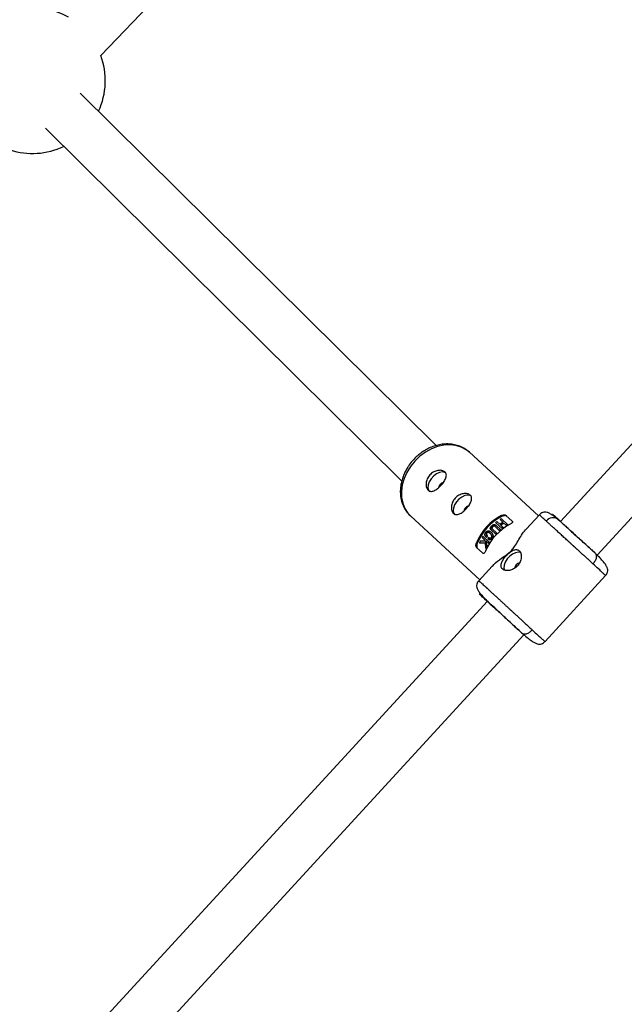
# Model space of a CAD drawing. Units: millimetres. Extents: x -3939 to 3939, y -5484 to 5488.
# Drawn here: x -340 to -145, y 1556 to 1874 of the extents above; entities that cross this region are included whole.
import ezdxf

# ---------------------------------------------------------------- set-up
doc = ezdxf.new("R2010")
doc.units = ezdxf.units.MM

msp = doc.modelspace()

# ---------------------------------------------------------------- linework, layer by layer
at = {"color": 7, "linetype": 'Continuous', "lineweight": 25}
for p, q in [((-313.41, 1862.19), (-9.54, 2178.44)), ((-20.84, 1869.08), (-165.21, 1711.92)), ((-153.43, 1701.09), (-9.06, 1858.26)), ((-205.25, 1736.43), (-320.04, 1850.06)), ((-331.29, 1838.69), (-216.4, 1724.96)), ((-172.32, 1713.79), (-194.57, 1734.24)), ((-213.51, 1713.62), (-191.26, 1693.17)), ((-186.11, 1711.6), (-183.99, 1709.65)), ((-184.78, 1711.03), (-185.72, 1711.89)), ((-184.71, 1712.56), (-183.77, 1711.7)), ((-182.16, 1710.86), (-184.28, 1712.81)), ((-183.96, 1713.62), (-184.22, 1713.86)), ((-183.55, 1711.49), (-182.59, 1710.61)), ((-182.78, 1713.9), (-180.74, 1712.03)), ((-172.02, 1714.12), (-176.32, 1709.44)), ((-187.58, 1709.22), (-186.04, 1707.82)), ((-187.47, 1708.38), (-187.58, 1708.49)), ((-185.71, 1708.16), (-187.24, 1709.56)), ((-186.36, 1710.38), (-184.83, 1708.97)), ((-184.46, 1709.28), (-186, 1710.69)), ((-183.6, 1709.94), (-184.56, 1710.82)), ((-192.33, 1705.02), (-192.08, 1704.79)), ((-191.33, 1705.09), (-191.21, 1704.97)), ((-190.46, 1706.75), (-189.71, 1706.06)), ((-188.08, 1705.21), (-190.2, 1707.16)), ((-189.32, 1705.71), (-188.34, 1704.8)), ((-189.01, 1706.74), (-189.13, 1706.85)), ((-188.86, 1707.24), (-188.74, 1707.13)), ((-188.63, 1706.41), (-188.51, 1706.3)), ((-188.27, 1706.16), (-188.14, 1706.05)), ((-190.21, 1701.72), (-192.25, 1703.59)), ((-189.3, 1703.33), (-189.17, 1703.21)), ((-189.05, 1703.85), (-188.92, 1703.74)), ((-154.06, 1701.77), (-154.87, 1702.52)), ((-154.06, 1701.77), (-153.88, 1701.48)), ((-187.25, 1697.54), (-191.55, 1692.85)), ((-170.2, 1673.23), (-150.66, 1694.5)), ((-188.76, 1686.28), (-335.37, 1526.68)), ((-177.74, 1676), (-178.58, 1676.77)), ((-323.59, 1515.86), (-177, 1675.44)), ((-177.74, 1676), (-177.42, 1675.84))]:
    msp.add_line(p, q, dxfattribs=at)
at = {"color": 8, "linetype": 'Continuous', "lineweight": 25, "flags": 128}
for points in [[(-194.57, 1734.24), (-195.62, 1735.06), (-197.21, 1735.91), (-198.97, 1736.44), (-200.87, 1736.65), (-202.84, 1736.54), (-204.85, 1736.09), (-206.84, 1735.33), (-208.75, 1734.27), (-210.55, 1732.95), (-212.17, 1731.39)], [(-212.17, 1731.39), (-213.58, 1729.64), (-214.75, 1727.74), (-215.64, 1725.75), (-216.23, 1723.7), (-216.5, 1721.66), (-216.46, 1719.68), (-216.08, 1717.81), (-215.4, 1716.1), (-214.43, 1714.59), (-213.51, 1713.62)]]:
    msp.add_lwpolyline(points, dxfattribs=at)
at = {"color": 7, "linetype": 'Continuous', "lineweight": 25, "flags": 128}
for points in [[(-202.22, 1727.65), (-202.46, 1727.77), (-203.26, 1727.91), (-204.18, 1727.75), (-205.16, 1727.31), (-206.09, 1726.61), (-206.89, 1725.74), (-207.5, 1724.75), (-207.87, 1723.74), (-207.95, 1722.81), (-207.74, 1722.03), (-207.4, 1721.58)], [(-194.06, 1720.15), (-194.3, 1720.28), (-195.1, 1720.42), (-196.03, 1720.26), (-197, 1719.81), (-197.93, 1719.12), (-198.74, 1718.24), (-199.35, 1717.26), (-199.71, 1716.25), (-199.79, 1715.32), (-199.58, 1714.53), (-199.25, 1714.09)], [(-187.77, 1708), (-187.78, 1708), (-188.22, 1708.32), (-188.5, 1708.39), (-188.68, 1708.37), (-188.76, 1708.34), (-188.83, 1708.29), (-188.91, 1708.22), (-188.98, 1708.13), (-189.04, 1708.04), (-189.08, 1707.94), (-189.1, 1707.75), (-189.07, 1707.58), (-188.74, 1707.13), (-188.74, 1707.13)], [(-187.49, 1708.35), (-187.25, 1708.17), (-186.98, 1707.76), (-186.89, 1707.19), (-186.93, 1706.93), (-187.06, 1706.65), (-187.22, 1706.43), (-187.4, 1706.24), (-187.6, 1706.11), (-187.92, 1706.03), (-188.21, 1706.08), (-188.33, 1706.15), (-188.51, 1706.3), (-188.51, 1706.3)], [(-178.03, 1701.9), (-178.77, 1702.02), (-179.69, 1701.86), (-180.66, 1701.41), (-181.59, 1700.72), (-182.4, 1699.84), (-183.01, 1698.85), (-183.37, 1697.85), (-183.45, 1696.91), (-183.3, 1696.25)]]:
    msp.add_lwpolyline(points, dxfattribs=at)
at = {"color": 7, "linetype": 'Continuous', "lineweight": 25}
for centre, radius, start, end in [((-335.46, 1854.08), 23.5, 60.2274, 212.0612), ((-335.46, 1854.08), 23.5, 335.1929, 20.1984), ((-335.46, 1854.08), 23.5, 252.0902, 295.3873), ((-202.56, 1722.46), 1.99, 135.2926, 169.5565), ((-202.45, 1722.56), 2.01, 106.4167, 139.4553), ((-194.4, 1714.97), 1.99, 135.2926, 169.5565), ((-194.29, 1715.07), 2.01, 106.4167, 139.4553), ((-176.26, 1698.4), 17.38, 117.2393, 157.6188), ((-176.41, 1698.54), 16.87, 116.5889, 158.2692), ((-173.31, 1695.7), 17.38, 117.2393, 157.6188), ((-174.95, 1697.39), 16.36, 121.2314, 125.4809), ((-167.57, 1710.39), 2.75, 55.4415, 143.3105), ((-173.56, 1695.93), 17.24, 134.8149, 136.3938), ((-173.73, 1696.11), 16.99, 129.1866, 130.801), ((-173.92, 1696.35), 16.68, 125.4717, 127.1335), ((-174.31, 1696.95), 15.97, 119.4408, 121.2224), ((-190.87, 1657.19), 47.78, 88.2977, 90.4091), ((-128.72, 1713.85), 61.05, 187.7679, 189.531), ((-174.97, 1697.19), 16.98, 144.1736, 145.7892), ((-174, 1696.24), 16.71, 147.4859, 149.144), ((-174.63, 1696.58), 15.99, 153.3803, 155.4689), ((-177.96, 1696.58), 2.09, 101.679, 173.3618)]:
    msp.add_arc(centre, radius, start, end, dxfattribs=at)
for points, knots in [([(-194.66, 1734.28), (-194.75, 1734.37), (-195.26, 1734.9), (-196.42, 1735.63), (-198.05, 1736.37), (-199.79, 1736.81), (-201.54, 1736.97), (-203.33, 1736.87), (-205.1, 1736.52), (-206.8, 1735.95), (-208.35, 1735.22), (-209.63, 1734.43), (-210.73, 1733.62), (-211.71, 1732.79), (-212.33, 1732.15), (-212.64, 1731.82)], [0, 0, 0, 0, 0.021693, 0.116274, 0.21506, 0.304578, 0.394583, 0.484698, 0.574263, 0.662145, 0.74578, 0.819675, 0.875019, 0.937535, 1, 1, 1, 1]), ([(-212.64, 1731.82), (-213.1, 1731.28), (-213.75, 1730.52), (-214.57, 1729.29), (-215.21, 1728.19), (-215.83, 1726.83), (-216.34, 1725.37), (-216.69, 1723.8), (-216.87, 1722.18), (-216.84, 1720.54), (-216.59, 1718.92), (-216.1, 1717.33), (-215.37, 1715.84), (-214.51, 1714.58), (-213.8, 1713.93), (-213.5, 1713.65)], [0, 0, 0, 0, 0.0987194, 0.1394447, 0.2067902, 0.2766275, 0.3514132, 0.4293112, 0.5096187, 0.5918084, 0.6755648, 0.7607567, 0.8474591, 0.9359893, 1, 1, 1, 1]), ([(-203.7, 1723.61), (-203.88, 1723.41), (-204.06, 1723.23), (-204.44, 1722.88), (-204.63, 1722.71), (-205.02, 1722.41), (-205.21, 1722.28), (-205.6, 1722.04), (-205.79, 1721.94), (-206.16, 1721.78), (-206.34, 1721.72), (-206.69, 1721.65), (-206.86, 1721.64), (-207.18, 1721.66), (-207.34, 1721.7), (-207.62, 1721.82), (-207.76, 1721.91), (-207.99, 1722.12), (-208.1, 1722.26), (-208.28, 1722.56), (-208.36, 1722.74), (-208.47, 1723.12), (-208.51, 1723.32), (-208.55, 1723.75), (-208.56, 1723.98), (-208.52, 1724.45), (-208.48, 1724.68), (-208.36, 1725.16), (-208.28, 1725.4), (-208.07, 1725.87), (-207.95, 1726.09), (-207.67, 1726.53), (-207.5, 1726.74), (-207.14, 1727.13), (-206.95, 1727.31), (-206.54, 1727.63), (-206.32, 1727.78), (-205.87, 1728.02), (-205.64, 1728.12), (-205.18, 1728.28), (-204.94, 1728.34), (-204.48, 1728.42), (-204.26, 1728.44), (-203.82, 1728.43), (-203.61, 1728.41), (-203.23, 1728.33), (-203.05, 1728.27), (-202.73, 1728.11), (-202.59, 1728.02), (-202.35, 1727.8), (-202.25, 1727.68), (-202.1, 1727.4), (-202.05, 1727.25), (-202, 1726.93), (-202, 1726.76), (-202.04, 1726.41), (-202.08, 1726.22), (-202.21, 1725.83), (-202.29, 1725.64), (-202.49, 1725.24), (-202.61, 1725.03), (-202.88, 1724.62), (-203.03, 1724.42), (-203.34, 1724.01), (-203.52, 1723.81), (-203.7, 1723.61)], [0, 0, 0, 0, 0.03125, 0.03125, 0.0625, 0.0625, 0.09375, 0.09375, 0.125, 0.125, 0.15625, 0.15625, 0.1875, 0.1875, 0.21875, 0.21875, 0.25, 0.25, 0.28125, 0.28125, 0.3125, 0.3125, 0.34375, 0.34375, 0.375, 0.375, 0.40625, 0.40625, 0.4375, 0.4375, 0.46875, 0.46875, 0.5, 0.5, 0.53125, 0.53125, 0.5625, 0.5625, 0.59375, 0.59375, 0.625, 0.625, 0.65625, 0.65625, 0.6875, 0.6875, 0.71875, 0.71875, 0.75, 0.75, 0.78125, 0.78125, 0.8125, 0.8125, 0.84375, 0.84375, 0.875, 0.875, 0.90625, 0.90625, 0.9375, 0.9375, 0.96875, 0.96875, 1, 1, 1, 1]), ([(-195.54, 1716.12), (-195.72, 1715.92), (-195.9, 1715.74), (-196.28, 1715.38), (-196.48, 1715.22), (-196.86, 1714.92), (-197.06, 1714.78), (-197.44, 1714.55), (-197.63, 1714.45), (-198, 1714.29), (-198.18, 1714.23), (-198.54, 1714.16), (-198.71, 1714.15), (-199.03, 1714.17), (-199.18, 1714.21), (-199.47, 1714.33), (-199.6, 1714.41), (-199.84, 1714.63), (-199.94, 1714.77), (-200.13, 1715.07), (-200.2, 1715.24), (-200.32, 1715.62), (-200.36, 1715.83), (-200.4, 1716.26), (-200.4, 1716.49), (-200.36, 1716.95), (-200.32, 1717.19), (-200.2, 1717.67), (-200.12, 1717.91), (-199.92, 1718.37), (-199.79, 1718.6), (-199.51, 1719.04), (-199.35, 1719.25), (-198.99, 1719.64), (-198.79, 1719.82), (-198.38, 1720.14), (-198.16, 1720.28), (-197.71, 1720.53), (-197.48, 1720.63), (-197.02, 1720.79), (-196.78, 1720.85), (-196.32, 1720.93), (-196.1, 1720.94), (-195.66, 1720.94), (-195.46, 1720.92), (-195.07, 1720.84), (-194.89, 1720.78), (-194.57, 1720.62), (-194.43, 1720.53), (-194.19, 1720.31), (-194.09, 1720.18), (-193.95, 1719.91), (-193.9, 1719.76), (-193.84, 1719.44), (-193.84, 1719.27), (-193.88, 1718.91), (-193.93, 1718.73), (-194.05, 1718.34), (-194.14, 1718.15), (-194.34, 1717.74), (-194.46, 1717.54), (-194.72, 1717.13), (-194.87, 1716.92), (-195.19, 1716.51), (-195.36, 1716.31), (-195.54, 1716.12)], [0, 0, 0, 0, 0.03125, 0.03125, 0.0625, 0.0625, 0.09375, 0.09375, 0.125, 0.125, 0.15625, 0.15625, 0.1875, 0.1875, 0.21875, 0.21875, 0.25, 0.25, 0.28125, 0.28125, 0.3125, 0.3125, 0.34375, 0.34375, 0.375, 0.375, 0.40625, 0.40625, 0.4375, 0.4375, 0.46875, 0.46875, 0.5, 0.5, 0.53125, 0.53125, 0.5625, 0.5625, 0.59375, 0.59375, 0.625, 0.625, 0.65625, 0.65625, 0.6875, 0.6875, 0.71875, 0.71875, 0.75, 0.75, 0.78125, 0.78125, 0.8125, 0.8125, 0.84375, 0.84375, 0.875, 0.875, 0.90625, 0.90625, 0.9375, 0.9375, 0.96875, 0.96875, 1, 1, 1, 1]), ([(-166.02, 1712.59), (-166.12, 1712.67), (-166.7, 1713.17), (-167.57, 1713.82), (-168.61, 1714.5), (-169.47, 1714.87), (-170.2, 1715), (-170.86, 1714.9), (-171.39, 1714.65), (-171.78, 1714.36), (-171.94, 1714.19), (-172.02, 1714.11)], [0, 0, 0, 0, 0.04276, 0.257305, 0.44648, 0.609442, 0.74523, 0.853437, 0.935735, 0.969344, 1, 1, 1, 1]), ([(-184.22, 1713.86), (-184.1, 1713.92), (-183.97, 1713.97), (-183.69, 1714.04), (-183.56, 1714.06), (-183.29, 1714.07), (-183.16, 1714.06), (-182.94, 1714.01), (-182.85, 1713.96), (-182.78, 1713.9)], [0, 0, 0, 0, 0.25, 0.25, 0.5, 0.5, 0.75, 0.75, 1, 1, 1, 1]), ([(-182.51, 1713.65), (-182.58, 1713.71), (-182.67, 1713.76), (-182.9, 1713.82), (-183.03, 1713.83), (-183.29, 1713.82), (-183.43, 1713.8), (-183.71, 1713.73), (-183.84, 1713.68), (-183.96, 1713.62)], [0, 0, 0, 0, 0.25, 0.25, 0.5, 0.5, 0.75, 0.75, 1, 1, 1, 1]), ([(-180.74, 1712.03), (-180.68, 1711.97), (-180.65, 1711.9), (-180.64, 1711.75), (-180.67, 1711.67), (-180.78, 1711.51), (-180.86, 1711.43), (-181.04, 1711.29), (-181.15, 1711.22), (-181.27, 1711.16)], [0, 0, 0, 0, 0.25, 0.25, 0.5, 0.5, 0.75, 0.75, 1, 1, 1, 1]), ([(-154.73, 1698.32), (-154.8, 1698.38), (-154.95, 1698.51), (-155.17, 1698.72), (-155.39, 1698.92), (-155.62, 1699.12), (-155.84, 1699.32), (-156.07, 1699.53), (-156.29, 1699.73), (-156.52, 1699.94), (-156.74, 1700.14), (-156.96, 1700.34), (-157.19, 1700.54), (-157.41, 1700.75), (-157.63, 1700.95), (-157.85, 1701.15), (-158.06, 1701.34), (-158.28, 1701.54), (-158.49, 1701.73), (-158.71, 1701.93), (-158.92, 1702.12), (-159.12, 1702.31), (-159.33, 1702.49), (-159.53, 1702.68), (-159.73, 1702.86), (-159.93, 1703.04), (-160.12, 1703.21), (-160.31, 1703.39), (-160.5, 1703.56), (-160.69, 1703.73), (-160.87, 1703.89), (-161.05, 1704.05), (-161.22, 1704.21), (-161.39, 1704.37), (-161.56, 1704.52), (-161.73, 1704.67), (-161.89, 1704.82), (-162.05, 1704.97), (-162.2, 1705.11), (-162.35, 1705.24), (-162.5, 1705.38), (-162.79, 1705.64), (-163.23, 1706.04), (-163.8, 1706.56), (-164.36, 1707.08), (-164.91, 1707.58), (-165.45, 1708.07), (-165.97, 1708.54), (-166.47, 1709), (-166.95, 1709.44), (-167.42, 1709.87), (-167.87, 1710.28), (-168.29, 1710.67), (-168.7, 1711.04), (-169.08, 1711.39), (-169.44, 1711.72), (-169.66, 1711.92), (-169.77, 1712.03)], [0, 0, 0, 0, 0.016392, 0.032585, 0.048578, 0.064372, 0.079966, 0.095361, 0.110556, 0.125551, 0.140347, 0.154943, 0.16934, 0.183537, 0.197534, 0.211332, 0.224931, 0.238329, 0.251528, 0.264528, 0.277328, 0.289929, 0.30233, 0.314531, 0.326533, 0.338335, 0.349937, 0.36134, 0.372544, 0.383548, 0.394352, 0.404957, 0.415362, 0.425567, 0.435573, 0.44538, 0.454986, 0.464394, 0.473601, 0.482609, 0.491418, 0.500027, 0.535062, 0.569854, 0.604403, 0.638708, 0.67277, 0.706589, 0.740164, 0.773495, 0.806583, 0.839428, 0.872029, 0.904387, 0.936501, 0.968372, 1, 1, 1, 1]), ([(-166.21, 1712.85), (-166.2, 1712.84), (-166.11, 1712.76), (-165.69, 1712.37), (-164.99, 1711.72), (-164.07, 1710.88), (-162.94, 1709.85), (-161.63, 1708.65), (-160.18, 1707.34), (-158.7, 1705.99), (-157.28, 1704.7), (-155.98, 1703.52), (-155.23, 1702.85), (-154.87, 1702.52)], [0, 0, 0, 0, 0.01336, 0.11162, 0.204322, 0.297025, 0.395285, 0.497634, 0.602158, 0.706682, 0.809033, 0.907295, 1, 1, 1, 1]), ([(-154.06, 1701.77), (-154.94, 1702.57), (-155.96, 1703.49), (-158.11, 1705.44), (-159.24, 1706.47), (-161.46, 1708.48), (-162.53, 1709.46), (-164.47, 1711.23), (-165.33, 1712.02), (-166.01, 1712.65)], [0, 0, 0, 0, 0.25, 0.25, 0.5, 0.5, 0.75, 0.75, 1, 1, 1, 1]), ([(-189.13, 1706.85), (-189.18, 1706.9), (-189.27, 1706.99), (-189.39, 1707.13), (-189.49, 1707.3), (-189.56, 1707.51), (-189.57, 1707.76), (-189.54, 1707.97), (-189.49, 1708.16), (-189.4, 1708.33), (-189.29, 1708.48), (-189.17, 1708.62), (-189.03, 1708.74), (-188.86, 1708.83), (-188.67, 1708.89), (-188.46, 1708.92), (-188.24, 1708.9), (-188.03, 1708.83), (-187.81, 1708.69), (-187.58, 1708.49), (-187.36, 1708.27), (-187.2, 1708.06), (-187.08, 1707.85), (-187.01, 1707.61), (-186.99, 1707.35), (-187.02, 1707.12), (-187.1, 1706.88), (-187.25, 1706.64), (-187.42, 1706.42), (-187.6, 1706.28), (-187.76, 1706.2), (-187.89, 1706.16), (-188.02, 1706.14), (-188.13, 1706.13), (-188.24, 1706.15), (-188.35, 1706.19), (-188.49, 1706.27), (-188.58, 1706.36), (-188.63, 1706.41)], [0, 0, 0, 0, 0.034217, 0.062563, 0.085494, 0.124931, 0.152763, 0.174932, 0.196263, 0.215046, 0.232903, 0.250252, 0.269215, 0.290019, 0.313848, 0.341769, 0.375455, 0.404329, 0.445289, 0.500419, 0.552894, 0.594475, 0.625219, 0.667458, 0.700891, 0.727936, 0.75032, 0.780205, 0.812871, 0.831736, 0.852108, 0.875418, 0.887278, 0.906679, 0.923268, 0.937937, 0.965678, 1, 1, 1, 1]), ([(-188.37, 1706.79), (-188.33, 1706.75), (-188.26, 1706.69), (-188.14, 1706.61), (-188.01, 1706.56), (-187.89, 1706.56), (-187.79, 1706.57), (-187.67, 1706.62), (-187.55, 1706.73), (-187.46, 1706.86), (-187.39, 1706.99), (-187.36, 1707.13), (-187.36, 1707.29), (-187.4, 1707.47), (-187.49, 1707.67), (-187.66, 1707.89), (-187.89, 1708.11), (-188.12, 1708.31), (-188.33, 1708.44), (-188.52, 1708.5), (-188.68, 1708.5), (-188.82, 1708.47), (-188.96, 1708.4), (-189.08, 1708.28), (-189.18, 1708.12), (-189.23, 1707.9), (-189.21, 1707.72), (-189.15, 1707.57), (-189.08, 1707.46), (-188.98, 1707.35), (-188.9, 1707.28), (-188.86, 1707.24)], [0, 0, 0, 0, 0.035001, 0.062816, 0.103539, 0.125529, 0.142233, 0.163563, 0.188287, 0.210053, 0.230637, 0.251186, 0.278932, 0.313472, 0.358639, 0.421223, 0.500621, 0.575719, 0.63217, 0.672385, 0.703352, 0.728646, 0.750079, 0.775781, 0.80054, 0.829654, 0.874831, 0.897314, 0.926178, 0.962147, 1, 1, 1, 1]), ([(-187.58, 1709.22), (-187.61, 1709.26), (-187.67, 1709.32), (-187.74, 1709.41), (-187.79, 1709.49), (-187.81, 1709.56), (-187.83, 1709.64), (-187.83, 1709.71), (-187.83, 1709.82), (-187.8, 1709.97), (-187.71, 1710.17), (-187.57, 1710.35), (-187.42, 1710.51), (-187.23, 1710.67), (-187.04, 1710.8), (-186.8, 1710.9), (-186.59, 1710.93), (-186.39, 1710.92), (-186.24, 1710.87), (-186.11, 1710.79), (-186.04, 1710.72), (-186, 1710.69)], [0, 0, 0, 0, 0.0604098, 0.1070156, 0.1440555, 0.174948, 0.2020976, 0.2270039, 0.2505435, 0.3198923, 0.3756902, 0.4361542, 0.5010776, 0.5484448, 0.626266, 0.6801917, 0.7514413, 0.8216992, 0.8758924, 0.9320913, 1, 1, 1, 1]), ([(-186.36, 1710.38), (-186.41, 1710.43), (-186.5, 1710.5), (-186.68, 1710.55), (-186.83, 1710.53), (-186.95, 1710.49), (-187.05, 1710.44), (-187.12, 1710.38), (-187.23, 1710.29), (-187.38, 1710.12), (-187.43, 1709.92), (-187.41, 1709.77), (-187.34, 1709.66), (-187.28, 1709.6), (-187.24, 1709.56)], [0, 0, 0, 0, 0.141156, 0.249687, 0.32392, 0.379059, 0.425365, 0.46577, 0.50053, 0.611143, 0.749562, 0.811913, 0.89267, 1, 1, 1, 1]), ([(-186.25, 1710.27), (-186.29, 1710.31), (-186.34, 1710.35), (-186.45, 1710.41), (-186.51, 1710.43), (-186.66, 1710.43), (-186.75, 1710.41), (-186.92, 1710.34), (-187, 1710.28), (-187.14, 1710.15), (-187.2, 1710.08), (-187.28, 1709.92), (-187.3, 1709.84), (-187.3, 1709.7), (-187.28, 1709.64), (-187.21, 1709.54), (-187.17, 1709.5), (-187.13, 1709.46)], [0, 0, 0, 0, 0.125, 0.125, 0.25, 0.25, 0.375, 0.375, 0.5, 0.5, 0.625, 0.625, 0.75, 0.75, 0.875, 0.875, 1, 1, 1, 1]), ([(-187.22, 1697.51), (-186.87, 1697.88), (-185.87, 1698.95), (-184.03, 1700.19), (-182.15, 1701.52), (-180.91, 1702.64), (-179.8, 1704.09), (-178.83, 1705.81), (-177.74, 1707.6), (-176.9, 1708.87), (-176.37, 1709.35), (-176.3, 1709.42)], [0, 0, 0, 0, 0.113445, 0.327874, 0.423563, 0.499718, 0.57158, 0.69071, 0.832168, 0.976421, 1, 1, 1, 1]), ([(-192.25, 1703.59), (-192.32, 1703.65), (-192.37, 1703.74), (-192.44, 1703.96), (-192.47, 1704.08), (-192.48, 1704.35), (-192.47, 1704.49), (-192.42, 1704.77), (-192.39, 1704.9), (-192.33, 1705.02)], [0, 0, 0, 0, 0.25, 0.25, 0.5, 0.5, 0.75, 0.75, 1, 1, 1, 1]), ([(-192.08, 1704.79), (-192.13, 1704.66), (-192.16, 1704.53), (-192.21, 1704.25), (-192.21, 1704.11), (-192.2, 1703.84), (-192.18, 1703.71), (-192.1, 1703.49), (-192.05, 1703.4), (-191.98, 1703.34)], [0, 0, 0, 0, 0.25, 0.25, 0.5, 0.5, 0.75, 0.75, 1, 1, 1, 1]), ([(-191.33, 1705.09), (-191.2, 1705.09), (-190.92, 1705.09), (-190.48, 1705.08), (-190.03, 1705.08), (-189.73, 1705.07), (-189.57, 1705.06)], [0, 0, 0, 0, 0.239643, 0.486189, 0.73964, 1, 1, 1, 1]), ([(-189.64, 1705.55), (-189.8, 1705.55), (-190.14, 1705.57), (-190.62, 1705.58), (-190.94, 1705.59), (-191.09, 1705.59)], [0, 0, 0, 0, 0.343738, 0.677071, 1, 1, 1, 1]), ([(-189.57, 1705.06), (-189.55, 1704.92), (-189.51, 1704.62), (-189.44, 1704.18), (-189.37, 1703.76), (-189.32, 1703.47), (-189.3, 1703.33)], [0, 0, 0, 0, 0.259298, 0.512395, 0.759295, 1, 1, 1, 1]), ([(-189.05, 1703.85), (-189.07, 1704), (-189.12, 1704.31), (-189.19, 1704.76), (-189.26, 1705.23), (-189.3, 1705.55), (-189.32, 1705.71)], [0, 0, 0, 0, 0.239114, 0.485484, 0.739112, 1, 1, 1, 1]), ([(-189.39, 1702.32), (-189.44, 1702.19), (-189.5, 1702.08), (-189.63, 1701.88), (-189.7, 1701.8), (-189.85, 1701.68), (-189.93, 1701.64), (-190.08, 1701.63), (-190.15, 1701.66), (-190.21, 1701.72)], [0, 0, 0, 0, 0.25, 0.25, 0.5, 0.5, 0.75, 0.75, 1, 1, 1, 1]), ([(-183.92, 1696.62), (-184.04, 1696.73), (-184.14, 1696.85), (-184.29, 1697.13), (-184.34, 1697.28), (-184.39, 1697.6), (-184.39, 1697.77), (-184.36, 1698.13), (-184.31, 1698.32), (-184.19, 1698.7), (-184.11, 1698.9), (-183.9, 1699.31), (-183.79, 1699.51), (-183.52, 1699.92), (-183.37, 1700.13), (-183.05, 1700.54), (-182.88, 1700.73), (-182.53, 1701.12), (-182.34, 1701.31), (-181.96, 1701.66), (-181.77, 1701.83), (-181.38, 1702.13), (-181.19, 1702.26), (-180.81, 1702.5), (-180.61, 1702.6), (-180.24, 1702.76), (-180.06, 1702.81), (-179.7, 1702.88), (-179.53, 1702.89), (-179.21, 1702.87), (-179.05, 1702.83), (-178.77, 1702.71), (-178.63, 1702.62), (-178.51, 1702.51)], [0, 0, 0, 0, 0.0625, 0.0625, 0.125, 0.125, 0.1875, 0.1875, 0.25, 0.25, 0.3125, 0.3125, 0.375, 0.375, 0.4375, 0.4375, 0.5, 0.5, 0.5625, 0.5625, 0.625, 0.625, 0.6875, 0.6875, 0.75, 0.75, 0.8125, 0.8125, 0.875, 0.875, 0.9375, 0.9375, 1, 1, 1, 1]), ([(-178.51, 1702.51), (-178.48, 1702.48), (-178.42, 1702.43), (-178.34, 1702.33), (-178.27, 1702.23), (-178.2, 1702.12), (-178.13, 1702), (-178.07, 1701.88), (-178.02, 1701.74), (-177.93, 1701.47), (-177.84, 1701.01), (-177.84, 1700.33), (-177.96, 1699.62), (-178.21, 1698.9), (-178.58, 1698.21), (-179.06, 1697.59), (-179.64, 1697.05), (-180.3, 1696.62), (-180.99, 1696.32), (-181.69, 1696.14), (-182.37, 1696.08), (-182.89, 1696.13), (-183.26, 1696.23), (-183.51, 1696.33), (-183.74, 1696.46), (-183.86, 1696.57), (-183.92, 1696.62)], [0, 0, 0, 0, 0.015729, 0.031358, 0.046923, 0.062463, 0.078016, 0.09362, 0.109313, 0.125133, 0.187506, 0.250017, 0.312686, 0.374945, 0.437571, 0.499871, 0.562165, 0.62483, 0.687144, 0.749877, 0.812433, 0.874859, 0.906373, 0.937532, 0.968639, 1, 1, 1, 1]), ([(-150.67, 1694.5), (-150.59, 1694.58), (-150.44, 1694.76), (-150.18, 1695.17), (-149.98, 1695.72), (-149.94, 1696.38), (-150.13, 1697.11), (-150.57, 1697.93), (-151.33, 1698.91), (-152.42, 1700.1), (-153.4, 1701.06), (-153.91, 1701.57)], [0, 0, 0, 0, 0.02562, 0.053708, 0.122487, 0.212919, 0.326401, 0.462593, 0.620693, 0.799994, 1, 1, 1, 1]), ([(-152.42, 1700.18), (-152.43, 1700.19), (-152.52, 1700.27), (-152.85, 1700.58), (-153.27, 1700.96), (-153.42, 1701.1)], [0, 0, 0, 0, 0.078035, 0.652597, 1, 1, 1, 1]), ([(-191.55, 1692.85), (-191.63, 1692.77), (-191.78, 1692.59), (-192.04, 1692.18), (-192.24, 1691.62), (-192.28, 1690.96), (-192.09, 1690.24), (-191.63, 1689.41), (-190.86, 1688.42), (-189.91, 1687.38), (-189.12, 1686.59), (-188.78, 1686.26)], [0, 0, 0, 0, 0.027372, 0.05743, 0.131249, 0.228557, 0.350826, 0.497666, 0.668187, 0.861616, 1, 1, 1, 1]), ([(-189.28, 1690.79), (-189.23, 1690.74), (-189.11, 1690.63), (-188.93, 1690.47), (-188.75, 1690.3), (-188.56, 1690.12), (-188.37, 1689.94), (-188.16, 1689.76), (-187.96, 1689.57), (-187.74, 1689.37), (-187.53, 1689.17), (-187.3, 1688.97), (-187.07, 1688.75), (-186.84, 1688.54), (-186.6, 1688.32), (-186.35, 1688.09), (-186.11, 1687.86), (-185.85, 1687.63), (-185.59, 1687.39), (-185.33, 1687.14), (-185.06, 1686.9), (-184.79, 1686.64), (-184.51, 1686.39), (-184.23, 1686.13), (-183.95, 1685.87), (-183.66, 1685.6), (-183.37, 1685.34), (-183.08, 1685.07), (-182.78, 1684.79), (-182.49, 1684.52), (-182.19, 1684.24), (-181.88, 1683.95), (-181.56, 1683.65), (-181.22, 1683.34), (-180.87, 1683.02), (-180.5, 1682.68), (-180.12, 1682.33), (-179.73, 1681.96), (-179.32, 1681.58), (-178.9, 1681.19), (-178.47, 1680.8), (-178.03, 1680.39), (-177.59, 1679.97), (-177.13, 1679.55), (-176.67, 1679.12), (-176.2, 1678.68), (-175.73, 1678.25), (-175.27, 1677.81), (-174.8, 1677.38), (-174.5, 1677.1), (-174.35, 1676.96)], [0, 0, 0, 0, 0.01633, 0.032724, 0.049184, 0.065709, 0.0823, 0.098955, 0.115675, 0.132461, 0.149312, 0.166228, 0.183209, 0.200255, 0.217367, 0.234543, 0.251785, 0.269092, 0.286464, 0.303901, 0.321403, 0.338971, 0.356603, 0.374301, 0.392064, 0.409892, 0.427785, 0.445743, 0.463767, 0.481856, 0.50001, 0.518365, 0.537604, 0.557729, 0.578737, 0.600631, 0.623408, 0.64707, 0.671617, 0.697048, 0.723364, 0.750563, 0.778648, 0.807616, 0.83747, 0.868207, 0.899829, 0.932335, 0.965725, 1, 1, 1, 1]), ([(-188.16, 1685.57), (-189.03, 1686.39), (-189.76, 1687.07), (-190.84, 1688.1), (-191.19, 1688.43), (-191.46, 1688.69), (-191.37, 1688.62), (-190.77, 1688.08), (-190.26, 1687.62), (-188.9, 1686.36), (-188.04, 1685.57), (-186.12, 1683.79), (-185.05, 1682.8), (-182.85, 1680.77), (-181.73, 1679.72), (-179.61, 1677.74), (-178.6, 1676.81), (-177.74, 1676)], [0, 0, 0, 0, 0.125, 0.125, 0.25, 0.25, 0.375, 0.375, 0.5, 0.5, 0.625, 0.625, 0.75, 0.75, 0.875, 0.875, 1, 1, 1, 1]), ([(-188.51, 1685.98), (-189.08, 1686.51), (-189.51, 1686.9), (-190.01, 1687.35), (-190.08, 1687.41), (-189.86, 1687.19), (-189.57, 1686.91), (-188.66, 1686.06), (-188.05, 1685.48), (-187.32, 1684.8)], [0, 0, 0, 0, 0.25, 0.25, 0.5, 0.5, 0.75, 0.75, 1, 1, 1, 1]), ([(-189.23, 1686.91), (-189.23, 1686.85), (-189.24, 1686.68), (-188.73, 1686.22), (-188.39, 1685.9)], [0, 0, 0, 0, 0.320846, 1, 1, 1, 1]), ([(-178.58, 1676.77), (-179.3, 1677.45), (-180.14, 1678.23), (-181.93, 1679.89), (-182.87, 1680.77), (-184.71, 1682.47), (-185.6, 1683.3), (-187.22, 1684.8), (-187.93, 1685.46), (-188.51, 1685.98)], [0, 0, 0, 0, 0.25, 0.25, 0.5, 0.5, 0.75, 0.75, 1, 1, 1, 1]), ([(-177.59, 1675.93), (-177.03, 1675.45), (-175.97, 1674.55), (-174.67, 1673.54), (-173.62, 1672.86), (-172.76, 1672.48), (-172.02, 1672.35), (-171.36, 1672.44), (-170.83, 1672.69), (-170.44, 1672.99), (-170.28, 1673.15), (-170.2, 1673.23)], [0, 0, 0, 0, 0.2002874, 0.3798195, 0.5380896, 0.6743792, 0.7878643, 0.8781809, 0.9466963, 0.9745947, 1, 1, 1, 1])]:
    msp.add_open_spline(points, degree=3, knots=knots, dxfattribs=at)
at = {"color": 8, "linetype": 'Continuous', "lineweight": 25}
for points, knots in [([(-166.01, 1712.65), (-166.31, 1712.92), (-166.92, 1713.48), (-167.52, 1714.03), (-167.83, 1714.33), (-167.79, 1714.31), (-167.39, 1713.96), (-166.65, 1713.3), (-165.89, 1712.62), (-165.32, 1712.11), (-165.17, 1711.97)], [0, 0, 0, 0, 0.125274, 0.2580701, 0.3964013, 0.5376763, 0.6789519, 0.8172851, 0.9500839, 1, 1, 1, 1]), ([(-169.77, 1712.03), (-170.15, 1712.38), (-170.93, 1713.09), (-171.68, 1713.79), (-171.97, 1714.06), (-172.03, 1714.12), (-172.02, 1714.11), (-172.02, 1714.11)], [0, 0, 0, 0, 0.284039, 0.576168, 0.876386, 0.97841, 1, 1, 1, 1]), ([(-165.18, 1711.96), (-165.27, 1712.04), (-165.66, 1712.39), (-166.1, 1712.78), (-166.47, 1713.11), (-166.45, 1713.08), (-166.43, 1713.07)], [0, 0, 0, 0, 0.095691, 0.39292, 0.696461, 1, 1, 1, 1]), ([(-153.88, 1701.48), (-153.82, 1701.39), (-153.68, 1701.2), (-153.63, 1700.77), (-153.67, 1700.27), (-153.82, 1699.73), (-154.13, 1699.06), (-154.49, 1698.61), (-154.73, 1698.32)], [0, 0, 0, 0, 0.119186, 0.269423, 0.432885, 0.582193, 0.728401, 1, 1, 1, 1]), ([(-150.67, 1694.5), (-150.67, 1694.5), (-150.67, 1694.51), (-150.76, 1694.59), (-151.03, 1694.85), (-151.71, 1695.5), (-152.89, 1696.6), (-154.09, 1697.72), (-154.73, 1698.32)], [0, 0, 0, 0, 0.0593836, 0.1351887, 0.2997489, 0.4987715, 0.7322076, 1, 1, 1, 1]), ([(-191.5, 1692.8), (-191.51, 1692.82), (-191.56, 1692.86), (-191.18, 1692.52), (-190.45, 1691.86), (-189.67, 1691.14), (-189.28, 1690.79)], [0, 0, 0, 0, 0.12284, 0.423322, 0.715709, 1, 1, 1, 1]), ([(-177.42, 1675.84), (-177.33, 1675.79), (-177.14, 1675.67), (-176.7, 1675.66), (-176.2, 1675.74), (-175.68, 1675.94), (-175.04, 1676.3), (-174.62, 1676.7), (-174.35, 1676.96)], [0, 0, 0, 0, 0.118617, 0.268908, 0.432423, 0.581853, 0.72818, 1, 1, 1, 1]), ([(-174.35, 1676.96), (-173.7, 1676.37), (-172.48, 1675.27), (-171.45, 1674.34), (-170.89, 1673.84), (-170.6, 1673.58), (-170.4, 1673.41), (-170.23, 1673.26), (-170.24, 1673.27), (-170.25, 1673.28)], [0, 0, 0, 0, 0.267752, 0.501155, 0.605071, 0.700352, 0.786997, 0.865005, 1, 1, 1, 1])]:
    msp.add_open_spline(points, degree=3, knots=knots, dxfattribs=at)
at = {"color": 7, "linetype": 'Continuous', "lineweight": 25}
for points in [[(-185.72, 1711.89), (-185.85, 1711.79), (-185.98, 1711.7), (-186.11, 1711.6)], [(-183.77, 1711.7), (-184.12, 1711.49), (-184.45, 1711.26), (-184.78, 1711.03)], [(-184.28, 1712.81), (-184.43, 1712.73), (-184.57, 1712.64), (-184.71, 1712.56)], [(-184.56, 1710.82), (-184.23, 1711.06), (-183.9, 1711.28), (-183.55, 1711.49)], [(-186.16, 1707.92), (-186.05, 1708.04), (-185.94, 1708.15), (-185.83, 1708.26)], [(-184.95, 1709.08), (-184.83, 1709.19), (-184.71, 1709.29), (-184.58, 1709.39)], [(-184.11, 1709.76), (-183.98, 1709.86), (-183.85, 1709.96), (-183.72, 1710.05)], [(-182.71, 1710.72), (-182.57, 1710.81), (-182.43, 1710.89), (-182.28, 1710.97)], [(-191.09, 1705.59), (-191.18, 1705.43), (-191.26, 1705.26), (-191.33, 1705.09)], [(-190.2, 1707.16), (-190.29, 1707.02), (-190.38, 1706.89), (-190.46, 1706.75)], [(-189.71, 1706.06), (-189.69, 1705.89), (-189.66, 1705.72), (-189.64, 1705.55)], [(-189.13, 1706.85), (-189.04, 1706.98), (-188.95, 1707.11), (-188.86, 1707.24)], [(-188.37, 1706.79), (-188.46, 1706.66), (-188.54, 1706.54), (-188.63, 1706.41)], [(-188.46, 1704.91), (-188.38, 1705.05), (-188.29, 1705.19), (-188.2, 1705.32)], [(-189.3, 1703.33), (-189.22, 1703.51), (-189.13, 1703.68), (-189.05, 1703.85)]]:
    msp.add_open_spline(points, degree=3, dxfattribs=at)

doc.saveas('drawing.dxf')
